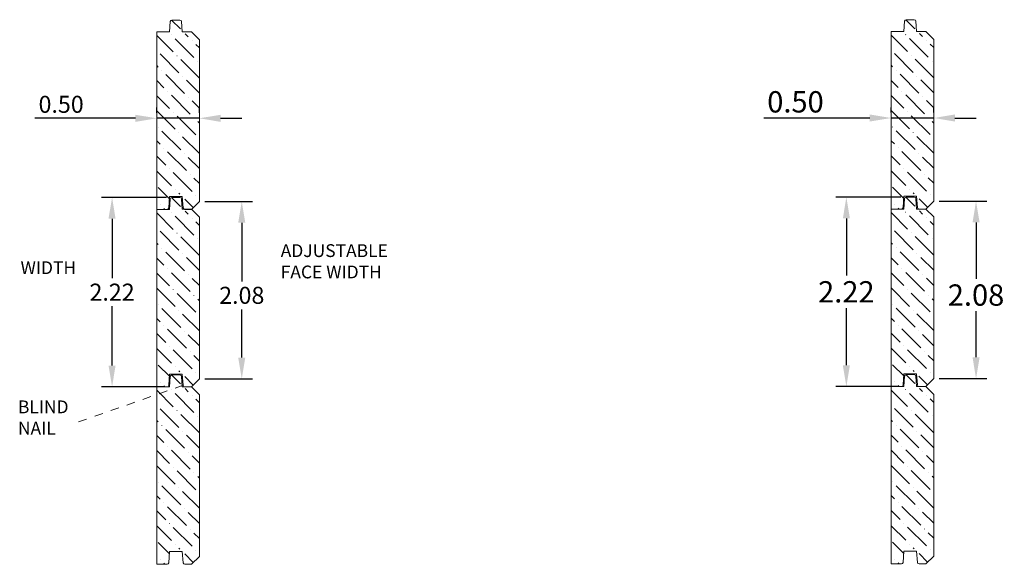
# Model space of a CAD drawing. Units: inches. Extents: x 6.6 to 18.2, y 0.2 to 6.6.
import ezdxf

# ---------------------------------------------------------------- set-up
doc = ezdxf.new("R2010")
doc.units = ezdxf.units.IN
doc.header["$MEASUREMENT"] = 0
doc.linetypes.add('$AUXILIARY', pattern=[0.1, 0.05, -0.05])
doc.layers.get('0').update_dxf_attribs({"lineweight": 0, "true_color": 0x000000})
doc.layers.add('profile', color=7, linetype='Continuous', lineweight=0)
doc.styles.get("Standard").update_dxf_attribs({"font": 'times.ttf'})
doc.dimstyles.get("Standard").update_dxf_attribs({"dimtxt": 0.15, "dimasz": 0.25, "dimexe": 0.125, "dimexo": 0.0625, "dimgap": 0.0625, "dimtad": 1, "dimtih": 1, "dimrnd": 0.01, "dimzin": 1, "dimdsep": 46, "dimtxsty": 'Standard', "dimcen": 0, "dimazin": 0, "dimtfac": 1, "dimtdec": 3, "dimtmove": 0, "dimatfit": 3, "dimfxl": 1, "dimtfillclr": 7, "dimfrac": 2, "dimtolj": 1, "dimtzin": 0, "dimarcsym": 0})

# ---------------------------------------------------------------- blocks, each defined once
blk = doc.blocks.new('*D3')
at = {"color": 0, "linetype": 'ByBlock', "lineweight": -2, "transparency": 16777216}
for p, q in [((17.415, 4.478), (17.974, 4.478)), ((17.849, 4.228), (17.849, 3.567)), ((17.849, 2.647), (17.849, 3.187)), ((17.415, 2.397), (17.974, 2.397))]:
    blk.add_line(p, q, dxfattribs=at)
at = {"color": 0, "transparency": 16777216}
for points in [[(17.808, 4.228), (17.891, 4.228), (17.849, 4.478)], [(17.808, 2.647), (17.891, 2.647), (17.849, 2.397)]]:
    blk.add_solid(points, dxfattribs=at)
at = {"layer": 'Defpoints', "color": 0, "transparency": 16777216}
for p in [(17.352, 4.478), (17.352, 2.397), (17.849, 2.397)]:
    blk.add_point(p, dxfattribs=at)
at = {"color": 0, "transparency": 16777216, "insert": (17.849, 3.377), "char_height": 0.25, "attachment_point": 5}
blk.add_mtext('\\A1;2.08', dxfattribs=at)
blk = doc.blocks.new('*D4')
at = {"color": 0, "linetype": 'ByBlock', "lineweight": -2, "transparency": 16777216}
for p, q in [((16.852, 5.516), (16.852, 5.578)), ((17.352, 5.516), (17.352, 5.578)), ((16.602, 5.453), (15.358, 5.453)), ((17.352, 5.453), (16.852, 5.453)), ((17.602, 5.453), (17.852, 5.453))]:
    blk.add_line(p, q, dxfattribs=at)
at = {"color": 0, "transparency": 16777216}
for points in [[(16.602, 5.495), (16.602, 5.412), (16.852, 5.453)], [(17.602, 5.495), (17.602, 5.412), (17.352, 5.453)]]:
    blk.add_solid(points, dxfattribs=at)
at = {"layer": 'Defpoints', "color": 0, "transparency": 16777216}
for p in [(16.852, 5.453), (16.852, 5.453), (17.352, 5.453)]:
    blk.add_point(p, dxfattribs=at)
at = {"color": 0, "transparency": 16777216, "insert": (15.73, 5.643), "char_height": 0.25, "attachment_point": 5}
blk.add_mtext('\\A1;0.50', dxfattribs=at)
blk = doc.blocks.new('*D5')
at = {"color": 0, "linetype": 'ByBlock', "lineweight": -2, "transparency": 16777216}
for p, q in [((16.968, 4.525), (16.202, 4.525)), ((16.327, 4.275), (16.327, 3.605)), ((16.327, 2.554), (16.327, 3.225)), ((16.94, 2.304), (16.202, 2.304))]:
    blk.add_line(p, q, dxfattribs=at)
at = {"color": 0, "transparency": 16777216}
for points in [[(16.286, 4.275), (16.369, 4.275), (16.327, 4.525)], [(16.286, 2.554), (16.369, 2.554), (16.327, 2.304)]]:
    blk.add_solid(points, dxfattribs=at)
at = {"layer": 'Defpoints', "color": 0, "transparency": 16777216}
for p in [(16.327, 4.525), (17.031, 4.525), (17.002, 2.304)]:
    blk.add_point(p, dxfattribs=at)
at = {"color": 0, "transparency": 16777216, "insert": (16.327, 3.415), "char_height": 0.25, "attachment_point": 5}
blk.add_mtext('\\A1;2.22', dxfattribs=at)
blk = doc.blocks.new('*D7')
at = {"color": 0, "linetype": 'ByBlock', "lineweight": -2, "transparency": 16777216}
for p, q in [((8.797, 4.475), (9.357, 4.475)), ((9.232, 4.225), (9.232, 3.538)), ((9.232, 2.644), (9.232, 3.209)), ((8.797, 2.394), (9.357, 2.394))]:
    blk.add_line(p, q, dxfattribs=at)
at = {"color": 0, "transparency": 16777216}
for points in [[(9.19, 4.225), (9.273, 4.225), (9.232, 4.475)], [(9.19, 2.644), (9.273, 2.644), (9.232, 2.394)]]:
    blk.add_solid(points, dxfattribs=at)
at = {"layer": 'Defpoints', "color": 0, "transparency": 16777216}
for p in [(8.734, 4.475), (8.734, 2.394), (9.232, 2.394)]:
    blk.add_point(p, dxfattribs=at)
at = {"color": 0, "lineweight": 20, "transparency": 16777216, "insert": (9.232, 3.374), "char_height": 0.2, "attachment_point": 5}
blk.add_mtext('\\A1;2.08', dxfattribs=at)
blk = doc.blocks.new('*D6')
at = {"color": 0, "linetype": 'ByBlock', "lineweight": -2, "transparency": 16777216}
for p, q in [((8.234, 5.512), (8.234, 5.575)), ((8.734, 5.512), (8.734, 5.575)), ((7.984, 5.45), (6.802, 5.45)), ((8.734, 5.45), (8.234, 5.45)), ((8.984, 5.45), (9.234, 5.45))]:
    blk.add_line(p, q, dxfattribs=at)
at = {"color": 0, "transparency": 16777216}
for points in [[(7.984, 5.491), (7.984, 5.408), (8.234, 5.45)], [(8.984, 5.491), (8.984, 5.408), (8.734, 5.45)]]:
    blk.add_solid(points, dxfattribs=at)
at = {"layer": 'Defpoints', "color": 0, "transparency": 16777216}
for p in [(8.234, 5.45), (8.234, 5.45), (8.734, 5.45)]:
    blk.add_point(p, dxfattribs=at)
at = {"color": 0, "lineweight": 20, "transparency": 16777216, "insert": (7.112, 5.614), "char_height": 0.2, "attachment_point": 5}
blk.add_mtext('\\A1;0.50', dxfattribs=at)
blk = doc.blocks.new('*D8')
at = {"color": 0, "linetype": 'ByBlock', "lineweight": -2, "transparency": 16777216}
for p, q in [((8.35, 4.522), (7.585, 4.522)), ((7.71, 4.272), (7.71, 3.576)), ((7.71, 2.551), (7.71, 3.247)), ((8.322, 2.301), (7.585, 2.301))]:
    blk.add_line(p, q, dxfattribs=at)
at = {"color": 0, "transparency": 16777216}
for points in [[(7.668, 4.272), (7.751, 4.272), (7.71, 4.522)], [(7.668, 2.551), (7.751, 2.551), (7.71, 2.301)]]:
    blk.add_solid(points, dxfattribs=at)
at = {"layer": 'Defpoints', "color": 0, "transparency": 16777216}
for p in [(7.71, 4.522), (8.413, 4.522), (8.384, 2.301)]:
    blk.add_point(p, dxfattribs=at)
at = {"color": 0, "lineweight": 20, "transparency": 16777216, "insert": (7.71, 3.411), "char_height": 0.2, "attachment_point": 5}
blk.add_mtext('\\A1;2.22', dxfattribs=at)

msp = doc.modelspace()

# ---------------------------------------------------------------- hatches: boundary and pattern name
at = {"linetype": 'Continuous', "lineweight": 20}
h = msp.add_hatch(dxfattribs=at)
h.set_pattern_fill('ANSI36', angle=90, style=0)
h.set_pattern_definition([(135, (9.68713, -5.81513), (-0.243068, 0.0662913), [0.3125, -0.0625, 0.0004375, -0.0620625])])
h.paths.add_polyline_path([(8.393, 6.584), (8.384, 6.462), (8.234, 6.462), (8.234, 4.382), (8.355, 4.382), (8.356, 4.382), (8.357, 4.382), (8.358, 4.382), (8.359, 4.382), (8.36, 4.382), (8.361, 4.383), (8.362, 4.383), (8.363, 4.383), (8.364, 4.384), (8.365, 4.384), (8.366, 4.385), (8.367, 4.385), (8.368, 4.386), (8.369, 4.387), (8.369, 4.387), (8.37, 4.388), (8.371, 4.389), (8.371, 4.39), (8.372, 4.39), (8.372, 4.391), (8.373, 4.392), (8.373, 4.393), (8.374, 4.394), (8.374, 4.395), (8.375, 4.396), (8.375, 4.397), (8.375, 4.398), (8.375, 4.399), (8.375, 4.4), (8.375, 4.4), (8.384, 4.532), (8.494, 4.532), (8.494, 4.534), (8.495, 4.536), (8.495, 4.538), (8.495, 4.54), (8.496, 4.542), (8.496, 4.544), (8.497, 4.546), (8.498, 4.548), (8.499, 4.55), (8.5, 4.552), (8.501, 4.553), (8.502, 4.555), (8.503, 4.557), (8.505, 4.558), (8.506, 4.56), (8.508, 4.561), (8.509, 4.563), (8.511, 4.564), (8.513, 4.565), (8.514, 4.566), (8.516, 4.567), (8.518, 4.568), (8.52, 4.569), (8.522, 4.57), (8.524, 4.57), (8.526, 4.571), (8.528, 4.571), (8.53, 4.571), (8.532, 4.572), (8.534, 4.572), (8.536, 4.572), (8.538, 4.571), (8.54, 4.571), (8.542, 4.571), (8.545, 4.57), (8.547, 4.57), (8.548, 4.569), (8.55, 4.568), (8.552, 4.567), (8.554, 4.566), (8.556, 4.565), (8.558, 4.564), (8.559, 4.563), (8.561, 4.562), (8.562, 4.56), (8.564, 4.559), (8.565, 4.557), (8.567, 4.555), (8.568, 4.554), (8.569, 4.552), (8.57, 4.55), (8.571, 4.548), (8.572, 4.546), (8.572, 4.544), (8.573, 4.542), (8.573, 4.54), (8.574, 4.538), (8.574, 4.536), (8.574, 4.534), (8.574, 4.532), (8.574, 4.53), (8.574, 4.528), (8.574, 4.526), (8.574, 4.524), (8.573, 4.522), (8.573, 4.52), (8.572, 4.518), (8.571, 4.516), (8.57, 4.514), (8.569, 4.512), (8.568, 4.51), (8.567, 4.509), (8.566, 4.507), (8.565, 4.505), (8.563, 4.504), (8.562, 4.502), (8.56, 4.501), (8.558, 4.5), (8.557, 4.498), (8.555, 4.497), (8.553, 4.496), (8.551, 4.495), (8.549, 4.494), (8.547, 4.494), (8.545, 4.493), (8.543, 4.493), (8.541, 4.492), (8.539, 4.492), (8.537, 4.492), (8.544, 4.4), (8.544, 4.399), (8.544, 4.398), (8.544, 4.397), (8.544, 4.396), (8.545, 4.395), (8.545, 4.394), (8.545, 4.393), (8.546, 4.392), (8.546, 4.391), (8.547, 4.39), (8.548, 4.39), (8.548, 4.389), (8.549, 4.388), (8.55, 4.387), (8.55, 4.387), (8.551, 4.386), (8.552, 4.385), (8.553, 4.385), (8.554, 4.384), (8.555, 4.384), (8.556, 4.383), (8.556, 4.383), (8.557, 4.383), (8.558, 4.382), (8.559, 4.382), (8.56, 4.382), (8.561, 4.382), (8.563, 4.382), (8.564, 4.382), (8.564, 4.382), (8.641, 4.382), (8.734, 4.475), (8.734, 6.37), (8.641, 6.463), (8.574, 6.463), (8.574, 6.461), (8.574, 6.459), (8.574, 6.457), (8.574, 6.455), (8.573, 6.453), (8.572, 6.451), (8.572, 6.449), (8.571, 6.447), (8.57, 6.445), (8.569, 6.443), (8.568, 6.442), (8.567, 6.44), (8.566, 6.438), (8.564, 6.437), (8.563, 6.435), (8.561, 6.434), (8.56, 6.432), (8.558, 6.431), (8.556, 6.43), (8.555, 6.429), (8.553, 6.428), (8.551, 6.427), (8.549, 6.426), (8.547, 6.425), (8.545, 6.425), (8.543, 6.424), (8.541, 6.424), (8.539, 6.424), (8.537, 6.423), (8.535, 6.423), (8.533, 6.423), (8.53, 6.424), (8.528, 6.424), (8.526, 6.424), (8.524, 6.425), (8.522, 6.425), (8.52, 6.426), (8.518, 6.427), (8.517, 6.428), (8.515, 6.429), (8.513, 6.43), (8.511, 6.431), (8.51, 6.432), (8.508, 6.433), (8.506, 6.435), (8.505, 6.436), (8.504, 6.438), (8.502, 6.44), (8.501, 6.441), (8.5, 6.443), (8.499, 6.445), (8.498, 6.447), (8.497, 6.449), (8.497, 6.451), (8.496, 6.453), (8.495, 6.455), (8.495, 6.457), (8.495, 6.459), (8.494, 6.461), (8.494, 6.463), (8.494, 6.465), (8.495, 6.467), (8.495, 6.469), (8.495, 6.471), (8.496, 6.473), (8.496, 6.475), (8.497, 6.477), (8.498, 6.479), (8.499, 6.481), (8.5, 6.483), (8.501, 6.485), (8.502, 6.486), (8.503, 6.488), (8.504, 6.49), (8.506, 6.491), (8.507, 6.493), (8.509, 6.494), (8.51, 6.495), (8.512, 6.497), (8.514, 6.498), (8.516, 6.499), (8.518, 6.5), (8.519, 6.5), (8.521, 6.501), (8.523, 6.502), (8.525, 6.502), (8.527, 6.503), (8.53, 6.503), (8.532, 6.503), (8.526, 6.584), (8.526, 6.585), (8.526, 6.586), (8.526, 6.587), (8.525, 6.588), (8.525, 6.589), (8.525, 6.59), (8.524, 6.591), (8.524, 6.592), (8.523, 6.593), (8.523, 6.593), (8.522, 6.594), (8.521, 6.595), (8.521, 6.596), (8.52, 6.597), (8.519, 6.597), (8.519, 6.598), (8.518, 6.599), (8.517, 6.599), (8.516, 6.6), (8.515, 6.6), (8.514, 6.601), (8.513, 6.601), (8.512, 6.601), (8.511, 6.602), (8.51, 6.602), (8.509, 6.602), (8.508, 6.602), (8.507, 6.602), (8.506, 6.602), (8.506, 6.602), (8.413, 6.602), (8.412, 6.602), (8.411, 6.602), (8.41, 6.602), (8.409, 6.602), (8.408, 6.602), (8.407, 6.601), (8.406, 6.601), (8.405, 6.601), (8.404, 6.6), (8.403, 6.6), (8.402, 6.599), (8.401, 6.599), (8.4, 6.598), (8.4, 6.597), (8.399, 6.597), (8.398, 6.596), (8.397, 6.595), (8.397, 6.594), (8.396, 6.593), (8.396, 6.593), (8.395, 6.592), (8.395, 6.591), (8.394, 6.59), (8.394, 6.589), (8.394, 6.588), (8.393, 6.587), (8.393, 6.586), (8.393, 6.585), (8.393, 6.584)])
at = {"linetype": 'Continuous', "lineweight": 0}
h = msp.add_hatch(dxfattribs=at)
h.set_pattern_fill('ANSI36', angle=90, style=0)
h.set_pattern_definition([(135, (18.30482, -5.81154), (-0.243068, 0.0662913), [0.3125, -0.0625, 0.0004375, -0.0620625])])
h.paths.add_polyline_path([(17.011, 6.587), (17.002, 6.466), (16.852, 6.466), (16.852, 4.385), (16.973, 4.385), (16.974, 4.385), (16.975, 4.385), (16.976, 4.385), (16.977, 4.386), (16.978, 4.386), (16.979, 4.386), (16.98, 4.386), (16.981, 4.387), (16.982, 4.387), (16.983, 4.388), (16.984, 4.388), (16.985, 4.389), (16.985, 4.39), (16.986, 4.39), (16.987, 4.391), (16.988, 4.392), (16.988, 4.392), (16.989, 4.393), (16.99, 4.394), (16.99, 4.395), (16.991, 4.396), (16.991, 4.397), (16.992, 4.398), (16.992, 4.399), (16.992, 4.4), (16.992, 4.401), (16.993, 4.402), (16.993, 4.403), (16.993, 4.404), (16.993, 4.404), (17.002, 4.535), (17.112, 4.535), (17.112, 4.537), (17.112, 4.539), (17.113, 4.541), (17.113, 4.543), (17.113, 4.545), (17.114, 4.547), (17.115, 4.549), (17.116, 4.551), (17.116, 4.553), (17.117, 4.555), (17.119, 4.557), (17.12, 4.559), (17.121, 4.56), (17.122, 4.562), (17.124, 4.563), (17.125, 4.565), (17.127, 4.566), (17.128, 4.567), (17.13, 4.569), (17.132, 4.57), (17.134, 4.571), (17.136, 4.572), (17.138, 4.572), (17.14, 4.573), (17.142, 4.574), (17.144, 4.574), (17.146, 4.575), (17.148, 4.575), (17.15, 4.575), (17.152, 4.575), (17.154, 4.575), (17.156, 4.575), (17.158, 4.575), (17.16, 4.574), (17.162, 4.574), (17.164, 4.573), (17.166, 4.573), (17.168, 4.572), (17.17, 4.571), (17.172, 4.57), (17.174, 4.569), (17.175, 4.568), (17.177, 4.566), (17.179, 4.565), (17.18, 4.564), (17.182, 4.562), (17.183, 4.561), (17.184, 4.559), (17.185, 4.557), (17.187, 4.556), (17.188, 4.554), (17.188, 4.552), (17.189, 4.55), (17.19, 4.548), (17.191, 4.546), (17.191, 4.544), (17.192, 4.542), (17.192, 4.54), (17.192, 4.538), (17.192, 4.536), (17.192, 4.534), (17.192, 4.531), (17.192, 4.529), (17.191, 4.527), (17.191, 4.525), (17.19, 4.523), (17.19, 4.521), (17.189, 4.519), (17.188, 4.517), (17.187, 4.516), (17.186, 4.514), (17.185, 4.512), (17.184, 4.51), (17.182, 4.509), (17.181, 4.507), (17.179, 4.506), (17.178, 4.504), (17.176, 4.503), (17.174, 4.502), (17.173, 4.501), (17.171, 4.5), (17.169, 4.499), (17.167, 4.498), (17.165, 4.497), (17.163, 4.497), (17.161, 4.496), (17.159, 4.496), (17.157, 4.495), (17.155, 4.495), (17.161, 4.404), (17.161, 4.403), (17.162, 4.402), (17.162, 4.401), (17.162, 4.4), (17.162, 4.399), (17.163, 4.398), (17.163, 4.397), (17.164, 4.396), (17.164, 4.395), (17.165, 4.394), (17.165, 4.393), (17.166, 4.392), (17.167, 4.392), (17.167, 4.391), (17.168, 4.39), (17.169, 4.39), (17.17, 4.389), (17.17, 4.388), (17.171, 4.388), (17.172, 4.387), (17.173, 4.387), (17.174, 4.386), (17.175, 4.386), (17.176, 4.386), (17.177, 4.386), (17.178, 4.385), (17.179, 4.385), (17.18, 4.385), (17.181, 4.385), (17.181, 4.385), (17.259, 4.385), (17.352, 4.478), (17.352, 6.374), (17.259, 6.467), (17.192, 6.467), (17.192, 6.465), (17.192, 6.463), (17.192, 6.461), (17.191, 6.459), (17.191, 6.457), (17.19, 6.455), (17.189, 6.453), (17.189, 6.451), (17.188, 6.449), (17.187, 6.447), (17.186, 6.445), (17.185, 6.444), (17.183, 6.442), (17.182, 6.44), (17.18, 6.439), (17.179, 6.437), (17.177, 6.436), (17.176, 6.435), (17.174, 6.433), (17.172, 6.432), (17.17, 6.431), (17.169, 6.43), (17.167, 6.43), (17.165, 6.429), (17.163, 6.428), (17.161, 6.428), (17.159, 6.427), (17.157, 6.427), (17.154, 6.427), (17.152, 6.427), (17.15, 6.427), (17.148, 6.427), (17.146, 6.427), (17.144, 6.428), (17.142, 6.428), (17.14, 6.429), (17.138, 6.43), (17.136, 6.43), (17.134, 6.431), (17.132, 6.432), (17.131, 6.433), (17.129, 6.434), (17.127, 6.436), (17.126, 6.437), (17.124, 6.438), (17.123, 6.44), (17.121, 6.441), (17.12, 6.443), (17.119, 6.445), (17.118, 6.447), (17.117, 6.448), (17.116, 6.45), (17.115, 6.452), (17.114, 6.454), (17.114, 6.456), (17.113, 6.458), (17.113, 6.46), (17.112, 6.462), (17.112, 6.464), (17.112, 6.466), (17.112, 6.469), (17.112, 6.471), (17.113, 6.473), (17.113, 6.475), (17.113, 6.477), (17.114, 6.479), (17.115, 6.481), (17.115, 6.483), (17.116, 6.485), (17.117, 6.486), (17.118, 6.488), (17.119, 6.49), (17.121, 6.492), (17.122, 6.493), (17.123, 6.495), (17.125, 6.496), (17.126, 6.498), (17.128, 6.499), (17.13, 6.5), (17.132, 6.501), (17.133, 6.502), (17.135, 6.503), (17.137, 6.504), (17.139, 6.505), (17.141, 6.505), (17.143, 6.506), (17.145, 6.506), (17.147, 6.507), (17.149, 6.507), (17.144, 6.587), (17.144, 6.588), (17.143, 6.589), (17.143, 6.59), (17.143, 6.591), (17.143, 6.592), (17.142, 6.593), (17.142, 6.594), (17.141, 6.595), (17.141, 6.596), (17.14, 6.597), (17.14, 6.598), (17.139, 6.599), (17.138, 6.599), (17.138, 6.6), (17.137, 6.601), (17.136, 6.602), (17.135, 6.602), (17.135, 6.603), (17.134, 6.603), (17.133, 6.604), (17.132, 6.604), (17.131, 6.605), (17.13, 6.605), (17.129, 6.605), (17.128, 6.606), (17.127, 6.606), (17.126, 6.606), (17.125, 6.606), (17.124, 6.606), (17.124, 6.606), (17.031, 6.606), (17.03, 6.606), (17.028, 6.606), (17.027, 6.606), (17.026, 6.606), (17.025, 6.605), (17.024, 6.605), (17.023, 6.605), (17.023, 6.604), (17.022, 6.604), (17.021, 6.603), (17.02, 6.603), (17.019, 6.602), (17.018, 6.602), (17.017, 6.601), (17.017, 6.6), (17.016, 6.599), (17.015, 6.599), (17.014, 6.598), (17.014, 6.597), (17.013, 6.596), (17.013, 6.595), (17.012, 6.594), (17.012, 6.593), (17.012, 6.592), (17.011, 6.591), (17.011, 6.59), (17.011, 6.589), (17.011, 6.588), (17.011, 6.587)])
at = {"linetype": 'Continuous', "lineweight": 20}
h = msp.add_hatch(dxfattribs=at)
h.set_pattern_fill('ANSI36', angle=90, style=0)
h.set_pattern_definition([(135, (9.68713, -7.8959), (-0.243068, 0.0662913), [0.3125, -0.0625, 0.0004375, -0.0620625])])
h.paths.add_polyline_path([(8.393, 4.503), (8.384, 4.382), (8.234, 4.382), (8.234, 2.301), (8.355, 2.301), (8.356, 2.301), (8.357, 2.301), (8.358, 2.301), (8.359, 2.301), (8.36, 2.301), (8.361, 2.302), (8.362, 2.302), (8.363, 2.302), (8.364, 2.303), (8.365, 2.303), (8.366, 2.304), (8.367, 2.305), (8.368, 2.305), (8.369, 2.306), (8.369, 2.307), (8.37, 2.307), (8.371, 2.308), (8.371, 2.309), (8.372, 2.31), (8.372, 2.311), (8.373, 2.311), (8.373, 2.312), (8.374, 2.313), (8.374, 2.314), (8.375, 2.315), (8.375, 2.316), (8.375, 2.317), (8.375, 2.318), (8.375, 2.319), (8.375, 2.319), (8.384, 2.451), (8.494, 2.451), (8.494, 2.453), (8.495, 2.455), (8.495, 2.457), (8.495, 2.459), (8.496, 2.461), (8.496, 2.463), (8.497, 2.465), (8.498, 2.467), (8.499, 2.469), (8.5, 2.471), (8.501, 2.473), (8.502, 2.474), (8.503, 2.476), (8.505, 2.477), (8.506, 2.479), (8.508, 2.48), (8.509, 2.482), (8.511, 2.483), (8.513, 2.484), (8.514, 2.485), (8.516, 2.486), (8.518, 2.487), (8.52, 2.488), (8.522, 2.489), (8.524, 2.489), (8.526, 2.49), (8.528, 2.49), (8.53, 2.491), (8.532, 2.491), (8.534, 2.491), (8.536, 2.491), (8.538, 2.491), (8.54, 2.49), (8.542, 2.49), (8.545, 2.49), (8.547, 2.489), (8.548, 2.488), (8.55, 2.487), (8.552, 2.487), (8.554, 2.486), (8.556, 2.485), (8.558, 2.483), (8.559, 2.482), (8.561, 2.481), (8.562, 2.479), (8.564, 2.478), (8.565, 2.476), (8.567, 2.475), (8.568, 2.473), (8.569, 2.471), (8.57, 2.469), (8.571, 2.467), (8.572, 2.466), (8.572, 2.464), (8.573, 2.462), (8.573, 2.46), (8.574, 2.457), (8.574, 2.455), (8.574, 2.453), (8.574, 2.451), (8.574, 2.449), (8.574, 2.447), (8.574, 2.445), (8.574, 2.443), (8.573, 2.441), (8.573, 2.439), (8.572, 2.437), (8.571, 2.435), (8.57, 2.433), (8.569, 2.431), (8.568, 2.429), (8.567, 2.428), (8.566, 2.426), (8.565, 2.424), (8.563, 2.423), (8.562, 2.421), (8.56, 2.42), (8.558, 2.419), (8.557, 2.418), (8.555, 2.416), (8.553, 2.415), (8.551, 2.415), (8.549, 2.414), (8.547, 2.413), (8.545, 2.412), (8.543, 2.412), (8.541, 2.411), (8.539, 2.411), (8.537, 2.411), (8.544, 2.319), (8.544, 2.318), (8.544, 2.317), (8.544, 2.316), (8.544, 2.315), (8.545, 2.314), (8.545, 2.313), (8.545, 2.312), (8.546, 2.311), (8.546, 2.311), (8.547, 2.31), (8.548, 2.309), (8.548, 2.308), (8.549, 2.307), (8.55, 2.307), (8.55, 2.306), (8.551, 2.305), (8.552, 2.305), (8.553, 2.304), (8.554, 2.303), (8.555, 2.303), (8.556, 2.302), (8.556, 2.302), (8.557, 2.302), (8.558, 2.301), (8.559, 2.301), (8.56, 2.301), (8.561, 2.301), (8.563, 2.301), (8.564, 2.301), (8.564, 2.301), (8.641, 2.301), (8.734, 2.394), (8.734, 4.29), (8.641, 4.383), (8.574, 4.383), (8.574, 4.381), (8.574, 4.378), (8.574, 4.376), (8.574, 4.374), (8.573, 4.372), (8.572, 4.37), (8.572, 4.368), (8.571, 4.366), (8.57, 4.364), (8.569, 4.363), (8.568, 4.361), (8.567, 4.359), (8.566, 4.357), (8.564, 4.356), (8.563, 4.354), (8.561, 4.353), (8.56, 4.352), (8.558, 4.35), (8.556, 4.349), (8.555, 4.348), (8.553, 4.347), (8.551, 4.346), (8.549, 4.345), (8.547, 4.345), (8.545, 4.344), (8.543, 4.344), (8.541, 4.343), (8.539, 4.343), (8.537, 4.343), (8.535, 4.343), (8.533, 4.343), (8.53, 4.343), (8.528, 4.343), (8.526, 4.343), (8.524, 4.344), (8.522, 4.344), (8.52, 4.345), (8.518, 4.346), (8.517, 4.347), (8.515, 4.348), (8.513, 4.349), (8.511, 4.35), (8.51, 4.351), (8.508, 4.353), (8.506, 4.354), (8.505, 4.356), (8.504, 4.357), (8.502, 4.359), (8.501, 4.36), (8.5, 4.362), (8.499, 4.364), (8.498, 4.366), (8.497, 4.368), (8.497, 4.37), (8.496, 4.372), (8.495, 4.374), (8.495, 4.376), (8.495, 4.378), (8.494, 4.38), (8.494, 4.382), (8.494, 4.384), (8.495, 4.386), (8.495, 4.388), (8.495, 4.39), (8.496, 4.392), (8.496, 4.394), (8.497, 4.396), (8.498, 4.398), (8.499, 4.4), (8.5, 4.402), (8.501, 4.404), (8.502, 4.406), (8.503, 4.407), (8.504, 4.409), (8.506, 4.41), (8.507, 4.412), (8.509, 4.413), (8.51, 4.415), (8.512, 4.416), (8.514, 4.417), (8.516, 4.418), (8.518, 4.419), (8.519, 4.42), (8.521, 4.42), (8.523, 4.421), (8.525, 4.422), (8.527, 4.422), (8.53, 4.422), (8.532, 4.422), (8.526, 4.503), (8.526, 4.504), (8.526, 4.505), (8.526, 4.506), (8.525, 4.507), (8.525, 4.508), (8.525, 4.509), (8.524, 4.51), (8.524, 4.511), (8.523, 4.512), (8.523, 4.513), (8.522, 4.514), (8.521, 4.514), (8.521, 4.515), (8.52, 4.516), (8.519, 4.517), (8.519, 4.517), (8.518, 4.518), (8.517, 4.518), (8.516, 4.519), (8.515, 4.519), (8.514, 4.52), (8.513, 4.52), (8.512, 4.521), (8.511, 4.521), (8.51, 4.521), (8.509, 4.521), (8.508, 4.521), (8.507, 4.522), (8.506, 4.522), (8.506, 4.522), (8.413, 4.522), (8.412, 4.522), (8.411, 4.521), (8.41, 4.521), (8.409, 4.521), (8.408, 4.521), (8.407, 4.521), (8.406, 4.52), (8.405, 4.52), (8.404, 4.519), (8.403, 4.519), (8.402, 4.518), (8.401, 4.518), (8.4, 4.517), (8.4, 4.517), (8.399, 4.516), (8.398, 4.515), (8.397, 4.514), (8.397, 4.514), (8.396, 4.513), (8.396, 4.512), (8.395, 4.511), (8.395, 4.51), (8.394, 4.509), (8.394, 4.508), (8.394, 4.507), (8.393, 4.506), (8.393, 4.505), (8.393, 4.504), (8.393, 4.503)])
at = {"linetype": 'Continuous', "lineweight": 0}
h = msp.add_hatch(dxfattribs=at)
h.set_pattern_fill('ANSI36', angle=90, style=0)
h.set_pattern_definition([(135, (18.30482, -7.89231), (-0.243068, 0.0662913), [0.3125, -0.0625, 0.0004375, -0.0620625])])
h.paths.add_polyline_path([(17.011, 4.507), (17.002, 4.385), (16.852, 4.385), (16.852, 2.304), (16.973, 2.304), (16.974, 2.304), (16.975, 2.304), (16.976, 2.305), (16.977, 2.305), (16.978, 2.305), (16.979, 2.305), (16.98, 2.306), (16.981, 2.306), (16.982, 2.307), (16.983, 2.307), (16.984, 2.308), (16.985, 2.308), (16.985, 2.309), (16.986, 2.309), (16.987, 2.31), (16.988, 2.311), (16.988, 2.312), (16.989, 2.312), (16.99, 2.313), (16.99, 2.314), (16.991, 2.315), (16.991, 2.316), (16.992, 2.317), (16.992, 2.318), (16.992, 2.319), (16.992, 2.32), (16.993, 2.321), (16.993, 2.322), (16.993, 2.323), (16.993, 2.323), (17.002, 2.454), (17.112, 2.454), (17.112, 2.456), (17.112, 2.459), (17.113, 2.461), (17.113, 2.463), (17.113, 2.465), (17.114, 2.467), (17.115, 2.469), (17.116, 2.471), (17.116, 2.472), (17.117, 2.474), (17.119, 2.476), (17.12, 2.478), (17.121, 2.479), (17.122, 2.481), (17.124, 2.483), (17.125, 2.484), (17.127, 2.485), (17.128, 2.487), (17.13, 2.488), (17.132, 2.489), (17.134, 2.49), (17.136, 2.491), (17.138, 2.492), (17.14, 2.492), (17.142, 2.493), (17.144, 2.493), (17.146, 2.494), (17.148, 2.494), (17.15, 2.494), (17.152, 2.494), (17.154, 2.494), (17.156, 2.494), (17.158, 2.494), (17.16, 2.494), (17.162, 2.493), (17.164, 2.493), (17.166, 2.492), (17.168, 2.491), (17.17, 2.49), (17.172, 2.489), (17.174, 2.488), (17.175, 2.487), (17.177, 2.486), (17.179, 2.484), (17.18, 2.483), (17.182, 2.481), (17.183, 2.48), (17.184, 2.478), (17.185, 2.476), (17.187, 2.475), (17.188, 2.473), (17.188, 2.471), (17.189, 2.469), (17.19, 2.467), (17.191, 2.465), (17.191, 2.463), (17.192, 2.461), (17.192, 2.459), (17.192, 2.457), (17.192, 2.455), (17.192, 2.453), (17.192, 2.451), (17.192, 2.449), (17.191, 2.447), (17.191, 2.445), (17.19, 2.443), (17.19, 2.441), (17.189, 2.439), (17.188, 2.437), (17.187, 2.435), (17.186, 2.433), (17.185, 2.431), (17.184, 2.43), (17.182, 2.428), (17.181, 2.427), (17.179, 2.425), (17.178, 2.424), (17.176, 2.422), (17.174, 2.421), (17.173, 2.42), (17.171, 2.419), (17.169, 2.418), (17.167, 2.417), (17.165, 2.417), (17.163, 2.416), (17.161, 2.415), (17.159, 2.415), (17.157, 2.415), (17.155, 2.414), (17.161, 2.323), (17.161, 2.322), (17.162, 2.321), (17.162, 2.32), (17.162, 2.319), (17.162, 2.318), (17.163, 2.317), (17.163, 2.316), (17.164, 2.315), (17.164, 2.314), (17.165, 2.313), (17.165, 2.312), (17.166, 2.312), (17.167, 2.311), (17.167, 2.31), (17.168, 2.309), (17.169, 2.309), (17.17, 2.308), (17.17, 2.308), (17.171, 2.307), (17.172, 2.307), (17.173, 2.306), (17.174, 2.306), (17.175, 2.305), (17.176, 2.305), (17.177, 2.305), (17.178, 2.305), (17.179, 2.304), (17.18, 2.304), (17.181, 2.304), (17.181, 2.304), (17.259, 2.304), (17.352, 2.397), (17.352, 4.293), (17.259, 4.386), (17.192, 4.386), (17.192, 4.384), (17.192, 4.382), (17.192, 4.38), (17.191, 4.378), (17.191, 4.376), (17.19, 4.374), (17.189, 4.372), (17.189, 4.37), (17.188, 4.368), (17.187, 4.366), (17.186, 4.364), (17.185, 4.363), (17.183, 4.361), (17.182, 4.359), (17.18, 4.358), (17.179, 4.357), (17.177, 4.355), (17.176, 4.354), (17.174, 4.353), (17.172, 4.352), (17.17, 4.351), (17.169, 4.35), (17.167, 4.349), (17.165, 4.348), (17.163, 4.348), (17.161, 4.347), (17.159, 4.347), (17.157, 4.346), (17.154, 4.346), (17.152, 4.346), (17.15, 4.346), (17.148, 4.346), (17.146, 4.347), (17.144, 4.347), (17.142, 4.347), (17.14, 4.348), (17.138, 4.349), (17.136, 4.35), (17.134, 4.35), (17.132, 4.351), (17.131, 4.352), (17.129, 4.354), (17.127, 4.355), (17.126, 4.356), (17.124, 4.358), (17.123, 4.359), (17.121, 4.361), (17.12, 4.362), (17.119, 4.364), (17.118, 4.366), (17.117, 4.368), (17.116, 4.37), (17.115, 4.371), (17.114, 4.373), (17.114, 4.375), (17.113, 4.377), (17.113, 4.379), (17.112, 4.382), (17.112, 4.384), (17.112, 4.386), (17.112, 4.388), (17.112, 4.39), (17.113, 4.392), (17.113, 4.394), (17.113, 4.396), (17.114, 4.398), (17.115, 4.4), (17.115, 4.402), (17.116, 4.404), (17.117, 4.406), (17.118, 4.407), (17.119, 4.409), (17.121, 4.411), (17.122, 4.413), (17.123, 4.414), (17.125, 4.416), (17.126, 4.417), (17.128, 4.418), (17.13, 4.419), (17.132, 4.421), (17.133, 4.422), (17.135, 4.422), (17.137, 4.423), (17.139, 4.424), (17.141, 4.425), (17.143, 4.425), (17.145, 4.426), (17.147, 4.426), (17.149, 4.426), (17.144, 4.507), (17.144, 4.508), (17.143, 4.509), (17.143, 4.51), (17.143, 4.511), (17.143, 4.512), (17.142, 4.513), (17.142, 4.514), (17.141, 4.514), (17.141, 4.515), (17.14, 4.516), (17.14, 4.517), (17.139, 4.518), (17.138, 4.519), (17.138, 4.519), (17.137, 4.52), (17.136, 4.521), (17.135, 4.521), (17.135, 4.522), (17.134, 4.523), (17.133, 4.523), (17.132, 4.523), (17.131, 4.524), (17.13, 4.524), (17.129, 4.524), (17.128, 4.525), (17.127, 4.525), (17.126, 4.525), (17.125, 4.525), (17.124, 4.525), (17.124, 4.525), (17.031, 4.525), (17.03, 4.525), (17.028, 4.525), (17.027, 4.525), (17.026, 4.525), (17.025, 4.524), (17.024, 4.524), (17.023, 4.524), (17.023, 4.523), (17.022, 4.523), (17.021, 4.523), (17.02, 4.522), (17.019, 4.521), (17.018, 4.521), (17.017, 4.52), (17.017, 4.519), (17.016, 4.519), (17.015, 4.518), (17.014, 4.517), (17.014, 4.516), (17.013, 4.515), (17.013, 4.514), (17.012, 4.514), (17.012, 4.513), (17.012, 4.512), (17.011, 4.511), (17.011, 4.51), (17.011, 4.509), (17.011, 4.508), (17.011, 4.507)])
at = {"linetype": 'Continuous', "lineweight": 20}
h = msp.add_hatch(dxfattribs=at)
h.set_pattern_fill('ANSI36', angle=90, style=0)
h.set_pattern_definition([(135, (9.68713, -9.97668), (-0.243068, 0.0662913), [0.3125, -0.0625, 0.0004375, -0.0620625])])
h.paths.add_polyline_path([(8.393, 2.422), (8.384, 2.301), (8.234, 2.301), (8.234, 0.22), (8.355, 0.22), (8.356, 0.22), (8.357, 0.22), (8.358, 0.22), (8.359, 0.22), (8.36, 0.221), (8.361, 0.221), (8.362, 0.221), (8.363, 0.222), (8.364, 0.222), (8.365, 0.223), (8.366, 0.223), (8.367, 0.224), (8.368, 0.224), (8.369, 0.225), (8.369, 0.226), (8.37, 0.226), (8.371, 0.227), (8.371, 0.228), (8.372, 0.229), (8.372, 0.23), (8.373, 0.231), (8.373, 0.232), (8.374, 0.233), (8.374, 0.234), (8.375, 0.235), (8.375, 0.236), (8.375, 0.237), (8.375, 0.238), (8.375, 0.239), (8.375, 0.239), (8.384, 0.37), (8.494, 0.37), (8.494, 0.372), (8.495, 0.374), (8.495, 0.376), (8.495, 0.378), (8.496, 0.38), (8.496, 0.382), (8.497, 0.384), (8.498, 0.386), (8.499, 0.388), (8.5, 0.39), (8.501, 0.392), (8.502, 0.393), (8.503, 0.395), (8.505, 0.397), (8.506, 0.398), (8.508, 0.4), (8.509, 0.401), (8.511, 0.402), (8.513, 0.403), (8.514, 0.405), (8.516, 0.406), (8.518, 0.406), (8.52, 0.407), (8.522, 0.408), (8.524, 0.409), (8.526, 0.409), (8.528, 0.409), (8.53, 0.41), (8.532, 0.41), (8.534, 0.41), (8.536, 0.41), (8.538, 0.41), (8.54, 0.41), (8.542, 0.409), (8.545, 0.409), (8.547, 0.408), (8.548, 0.407), (8.55, 0.407), (8.552, 0.406), (8.554, 0.405), (8.556, 0.404), (8.558, 0.403), (8.559, 0.401), (8.561, 0.4), (8.562, 0.399), (8.564, 0.397), (8.565, 0.395), (8.567, 0.394), (8.568, 0.392), (8.569, 0.39), (8.57, 0.389), (8.571, 0.387), (8.572, 0.385), (8.572, 0.383), (8.573, 0.381), (8.573, 0.379), (8.574, 0.377), (8.574, 0.375), (8.574, 0.373), (8.574, 0.37), (8.574, 0.368), (8.574, 0.366), (8.574, 0.364), (8.574, 0.362), (8.573, 0.36), (8.573, 0.358), (8.572, 0.356), (8.571, 0.354), (8.57, 0.352), (8.569, 0.351), (8.568, 0.349), (8.567, 0.347), (8.566, 0.345), (8.565, 0.344), (8.563, 0.342), (8.562, 0.341), (8.56, 0.339), (8.558, 0.338), (8.557, 0.337), (8.555, 0.336), (8.553, 0.335), (8.551, 0.334), (8.549, 0.333), (8.547, 0.332), (8.545, 0.332), (8.543, 0.331), (8.541, 0.331), (8.539, 0.33), (8.537, 0.33), (8.544, 0.239), (8.544, 0.238), (8.544, 0.237), (8.544, 0.236), (8.544, 0.235), (8.545, 0.234), (8.545, 0.233), (8.545, 0.232), (8.546, 0.231), (8.546, 0.23), (8.547, 0.229), (8.548, 0.228), (8.548, 0.227), (8.549, 0.226), (8.55, 0.226), (8.55, 0.225), (8.551, 0.224), (8.552, 0.224), (8.553, 0.223), (8.554, 0.223), (8.555, 0.222), (8.556, 0.222), (8.556, 0.221), (8.557, 0.221), (8.558, 0.221), (8.559, 0.22), (8.56, 0.22), (8.561, 0.22), (8.563, 0.22), (8.564, 0.22), (8.564, 0.22), (8.641, 0.22), (8.734, 0.313), (8.734, 2.209), (8.641, 2.302), (8.574, 2.302), (8.574, 2.3), (8.574, 2.298), (8.574, 2.296), (8.574, 2.294), (8.573, 2.291), (8.572, 2.289), (8.572, 2.288), (8.571, 2.286), (8.57, 2.284), (8.569, 2.282), (8.568, 2.28), (8.567, 2.278), (8.566, 2.277), (8.564, 2.275), (8.563, 2.274), (8.561, 2.272), (8.56, 2.271), (8.558, 2.27), (8.556, 2.268), (8.555, 2.267), (8.553, 2.266), (8.551, 2.265), (8.549, 2.265), (8.547, 2.264), (8.545, 2.263), (8.543, 2.263), (8.541, 2.262), (8.539, 2.262), (8.537, 2.262), (8.535, 2.262), (8.533, 2.262), (8.53, 2.262), (8.528, 2.262), (8.526, 2.263), (8.524, 2.263), (8.522, 2.264), (8.52, 2.264), (8.518, 2.265), (8.517, 2.266), (8.515, 2.267), (8.513, 2.268), (8.511, 2.269), (8.51, 2.271), (8.508, 2.272), (8.506, 2.273), (8.505, 2.275), (8.504, 2.276), (8.502, 2.278), (8.501, 2.28), (8.5, 2.281), (8.499, 2.283), (8.498, 2.285), (8.497, 2.287), (8.497, 2.289), (8.496, 2.291), (8.495, 2.293), (8.495, 2.295), (8.495, 2.297), (8.494, 2.299), (8.494, 2.301), (8.494, 2.303), (8.495, 2.306), (8.495, 2.308), (8.495, 2.31), (8.496, 2.312), (8.496, 2.314), (8.497, 2.316), (8.498, 2.318), (8.499, 2.319), (8.5, 2.321), (8.501, 2.323), (8.502, 2.325), (8.503, 2.327), (8.504, 2.328), (8.506, 2.33), (8.507, 2.331), (8.509, 2.333), (8.51, 2.334), (8.512, 2.335), (8.514, 2.336), (8.516, 2.337), (8.518, 2.338), (8.519, 2.339), (8.521, 2.34), (8.523, 2.34), (8.525, 2.341), (8.527, 2.341), (8.53, 2.342), (8.532, 2.342), (8.526, 2.422), (8.526, 2.423), (8.526, 2.424), (8.526, 2.425), (8.525, 2.426), (8.525, 2.427), (8.525, 2.428), (8.524, 2.429), (8.524, 2.43), (8.523, 2.431), (8.523, 2.432), (8.522, 2.433), (8.521, 2.434), (8.521, 2.434), (8.52, 2.435), (8.519, 2.436), (8.519, 2.436), (8.518, 2.437), (8.517, 2.438), (8.516, 2.438), (8.515, 2.439), (8.514, 2.439), (8.513, 2.439), (8.512, 2.44), (8.511, 2.44), (8.51, 2.44), (8.509, 2.441), (8.508, 2.441), (8.507, 2.441), (8.506, 2.441), (8.506, 2.441), (8.413, 2.441), (8.412, 2.441), (8.411, 2.441), (8.41, 2.441), (8.409, 2.44), (8.408, 2.44), (8.407, 2.44), (8.406, 2.439), (8.405, 2.439), (8.404, 2.439), (8.403, 2.438), (8.402, 2.438), (8.401, 2.437), (8.4, 2.436), (8.4, 2.436), (8.399, 2.435), (8.398, 2.434), (8.397, 2.434), (8.397, 2.433), (8.396, 2.432), (8.396, 2.431), (8.395, 2.43), (8.395, 2.429), (8.394, 2.428), (8.394, 2.427), (8.394, 2.426), (8.393, 2.425), (8.393, 2.424), (8.393, 2.423), (8.393, 2.422)])
at = {"linetype": 'Continuous', "lineweight": 0}
h = msp.add_hatch(dxfattribs=at)
h.set_pattern_fill('ANSI36', angle=90, style=0)
h.set_pattern_definition([(135, (18.30482, -9.97309), (-0.243068, 0.0662913), [0.3125, -0.0625, 0.0004375, -0.0620625])])
h.paths.add_polyline_path([(17.011, 2.426), (17.002, 2.304), (16.852, 2.304), (16.852, 0.224), (16.973, 0.224), (16.974, 0.224), (16.975, 0.224), (16.976, 0.224), (16.977, 0.224), (16.978, 0.224), (16.979, 0.225), (16.98, 0.225), (16.981, 0.225), (16.982, 0.226), (16.983, 0.226), (16.984, 0.227), (16.985, 0.227), (16.985, 0.228), (16.986, 0.229), (16.987, 0.229), (16.988, 0.23), (16.988, 0.231), (16.989, 0.232), (16.99, 0.233), (16.99, 0.233), (16.991, 0.234), (16.991, 0.235), (16.992, 0.236), (16.992, 0.237), (16.992, 0.238), (16.992, 0.239), (16.993, 0.24), (16.993, 0.241), (16.993, 0.242), (16.993, 0.242), (17.002, 0.374), (17.112, 0.374), (17.112, 0.376), (17.112, 0.378), (17.113, 0.38), (17.113, 0.382), (17.113, 0.384), (17.114, 0.386), (17.115, 0.388), (17.116, 0.39), (17.116, 0.392), (17.117, 0.394), (17.119, 0.395), (17.12, 0.397), (17.121, 0.399), (17.122, 0.4), (17.124, 0.402), (17.125, 0.403), (17.127, 0.405), (17.128, 0.406), (17.13, 0.407), (17.132, 0.408), (17.134, 0.409), (17.136, 0.41), (17.138, 0.411), (17.14, 0.412), (17.142, 0.412), (17.144, 0.413), (17.146, 0.413), (17.148, 0.413), (17.15, 0.414), (17.152, 0.414), (17.154, 0.414), (17.156, 0.413), (17.158, 0.413), (17.16, 0.413), (17.162, 0.412), (17.164, 0.412), (17.166, 0.411), (17.168, 0.41), (17.17, 0.409), (17.172, 0.408), (17.174, 0.407), (17.175, 0.406), (17.177, 0.405), (17.179, 0.404), (17.18, 0.402), (17.182, 0.401), (17.183, 0.399), (17.184, 0.397), (17.185, 0.396), (17.187, 0.394), (17.188, 0.392), (17.188, 0.39), (17.189, 0.388), (17.19, 0.386), (17.191, 0.384), (17.191, 0.382), (17.192, 0.38), (17.192, 0.378), (17.192, 0.376), (17.192, 0.374), (17.192, 0.372), (17.192, 0.37), (17.192, 0.368), (17.191, 0.366), (17.191, 0.364), (17.19, 0.362), (17.19, 0.36), (17.189, 0.358), (17.188, 0.356), (17.187, 0.354), (17.186, 0.352), (17.185, 0.351), (17.184, 0.349), (17.182, 0.347), (17.181, 0.346), (17.179, 0.344), (17.178, 0.343), (17.176, 0.342), (17.174, 0.34), (17.173, 0.339), (17.171, 0.338), (17.169, 0.337), (17.167, 0.337), (17.165, 0.336), (17.163, 0.335), (17.161, 0.335), (17.159, 0.334), (17.157, 0.334), (17.155, 0.334), (17.161, 0.242), (17.161, 0.241), (17.162, 0.24), (17.162, 0.239), (17.162, 0.238), (17.162, 0.237), (17.163, 0.236), (17.163, 0.235), (17.164, 0.234), (17.164, 0.233), (17.165, 0.233), (17.165, 0.232), (17.166, 0.231), (17.167, 0.23), (17.167, 0.229), (17.168, 0.229), (17.169, 0.228), (17.17, 0.227), (17.17, 0.227), (17.171, 0.226), (17.172, 0.226), (17.173, 0.225), (17.174, 0.225), (17.175, 0.225), (17.176, 0.224), (17.177, 0.224), (17.178, 0.224), (17.179, 0.224), (17.18, 0.224), (17.181, 0.224), (17.181, 0.224), (17.259, 0.224), (17.352, 0.317), (17.352, 2.212), (17.259, 2.305), (17.192, 2.305), (17.192, 2.303), (17.192, 2.301), (17.192, 2.299), (17.191, 2.297), (17.191, 2.295), (17.19, 2.293), (17.189, 2.291), (17.189, 2.289), (17.188, 2.287), (17.187, 2.285), (17.186, 2.284), (17.185, 2.282), (17.183, 2.28), (17.182, 2.279), (17.18, 2.277), (17.179, 2.276), (17.177, 2.274), (17.176, 2.273), (17.174, 2.272), (17.172, 2.271), (17.17, 2.27), (17.169, 2.269), (17.167, 2.268), (17.165, 2.267), (17.163, 2.267), (17.161, 2.266), (17.159, 2.266), (17.157, 2.266), (17.154, 2.265), (17.152, 2.265), (17.15, 2.265), (17.148, 2.266), (17.146, 2.266), (17.144, 2.266), (17.142, 2.267), (17.14, 2.267), (17.138, 2.268), (17.136, 2.269), (17.134, 2.27), (17.132, 2.271), (17.131, 2.272), (17.129, 2.273), (17.127, 2.274), (17.126, 2.275), (17.124, 2.277), (17.123, 2.278), (17.121, 2.28), (17.12, 2.282), (17.119, 2.283), (17.118, 2.285), (17.117, 2.287), (17.116, 2.289), (17.115, 2.291), (17.114, 2.293), (17.114, 2.295), (17.113, 2.297), (17.113, 2.299), (17.112, 2.301), (17.112, 2.303), (17.112, 2.305), (17.112, 2.307), (17.112, 2.309), (17.113, 2.311), (17.113, 2.313), (17.113, 2.315), (17.114, 2.317), (17.115, 2.319), (17.115, 2.321), (17.116, 2.323), (17.117, 2.325), (17.118, 2.327), (17.119, 2.328), (17.121, 2.33), (17.122, 2.332), (17.123, 2.333), (17.125, 2.335), (17.126, 2.336), (17.128, 2.337), (17.13, 2.339), (17.132, 2.34), (17.133, 2.341), (17.135, 2.342), (17.137, 2.343), (17.139, 2.343), (17.141, 2.344), (17.143, 2.344), (17.145, 2.345), (17.147, 2.345), (17.149, 2.345), (17.144, 2.426), (17.144, 2.427), (17.143, 2.428), (17.143, 2.429), (17.143, 2.43), (17.143, 2.431), (17.142, 2.432), (17.142, 2.433), (17.141, 2.434), (17.141, 2.435), (17.14, 2.435), (17.14, 2.436), (17.139, 2.437), (17.138, 2.438), (17.138, 2.439), (17.137, 2.439), (17.136, 2.44), (17.135, 2.441), (17.135, 2.441), (17.134, 2.442), (17.133, 2.442), (17.132, 2.443), (17.131, 2.443), (17.13, 2.443), (17.129, 2.444), (17.128, 2.444), (17.127, 2.444), (17.126, 2.444), (17.125, 2.444), (17.124, 2.444), (17.124, 2.444), (17.031, 2.444), (17.03, 2.444), (17.028, 2.444), (17.027, 2.444), (17.026, 2.444), (17.025, 2.444), (17.024, 2.443), (17.023, 2.443), (17.023, 2.443), (17.022, 2.442), (17.021, 2.442), (17.02, 2.441), (17.019, 2.441), (17.018, 2.44), (17.017, 2.439), (17.017, 2.439), (17.016, 2.438), (17.015, 2.437), (17.014, 2.436), (17.014, 2.435), (17.013, 2.435), (17.013, 2.434), (17.012, 2.433), (17.012, 2.432), (17.012, 2.431), (17.011, 2.43), (17.011, 2.429), (17.011, 2.428), (17.011, 2.427), (17.011, 2.426)])

# ---------------------------------------------------------------- linework, layer by layer
at = {"color": 5, "linetype": '$AUXILIARY', "lineweight": 20}
msp.add_line((8.544, 2.319), (7.313, 1.888), dxfattribs=at)
at = {"layer": 'profile', "color": 7, "linetype": 'Continuous', "lineweight": 20}
for p, q in [((8.413, 6.602), (8.506, 6.602)), ((8.393, 6.584), (8.384, 6.462)), ((8.526, 6.584), (8.534, 6.463)), ((8.234, 4.382), (8.234, 6.462)), ((8.234, 6.462), (8.384, 6.462)), ((8.534, 6.463), (8.641, 6.463)), ((8.641, 6.463), (8.734, 6.37)), ((8.734, 4.475), (8.734, 6.37)), ((8.384, 4.532), (8.375, 4.4)), ((8.384, 4.532), (8.534, 4.532)), ((8.413, 4.522), (8.506, 4.522)), ((8.534, 4.532), (8.544, 4.4)), ((8.393, 4.503), (8.384, 4.382)), ((8.526, 4.503), (8.534, 4.383)), ((8.734, 4.475), (8.641, 4.382)), ((8.234, 2.301), (8.234, 4.382)), ((8.234, 4.382), (8.384, 4.382)), ((8.234, 4.382), (8.355, 4.382)), ((8.534, 4.383), (8.641, 4.383)), ((8.564, 4.382), (8.641, 4.382)), ((8.641, 4.383), (8.734, 4.29)), ((8.734, 2.394), (8.734, 4.29)), ((8.384, 2.451), (8.375, 2.319)), ((8.384, 2.451), (8.534, 2.451)), ((8.413, 2.441), (8.506, 2.441)), ((8.534, 2.451), (8.544, 2.319)), ((8.393, 2.422), (8.384, 2.301)), ((8.526, 2.422), (8.534, 2.302)), ((8.734, 2.394), (8.641, 2.301)), ((8.234, 0.22), (8.234, 2.301)), ((8.234, 2.301), (8.384, 2.301)), ((8.234, 2.301), (8.355, 2.301)), ((8.534, 2.302), (8.641, 2.302)), ((8.564, 2.301), (8.641, 2.301)), ((8.641, 2.302), (8.734, 2.209)), ((8.734, 0.313), (8.734, 2.209)), ((8.384, 0.37), (8.375, 0.239)), ((8.384, 0.37), (8.534, 0.37)), ((8.534, 0.37), (8.544, 0.239)), ((8.734, 0.313), (8.641, 0.22)), ((8.234, 0.22), (8.355, 0.22)), ((8.564, 0.22), (8.641, 0.22))]:
    msp.add_line(p, q, dxfattribs=at)
at = {"layer": 'profile', "color": 7, "linetype": 'Continuous'}
for p, q in [((17.011, 6.587), (17.002, 6.466)), ((17.031, 6.606), (17.124, 6.606)), ((17.144, 6.587), (17.152, 6.467)), ((16.852, 4.385), (16.852, 6.466)), ((16.852, 6.466), (17.002, 6.466)), ((17.152, 6.467), (17.259, 6.467)), ((17.259, 6.467), (17.352, 6.374)), ((17.352, 4.478), (17.352, 6.374)), ((17.002, 4.535), (16.993, 4.404)), ((17.002, 4.535), (17.152, 4.535)), ((17.011, 4.507), (17.002, 4.385)), ((17.031, 4.525), (17.124, 4.525)), ((17.144, 4.507), (17.152, 4.386)), ((17.152, 4.535), (17.161, 4.404)), ((17.352, 4.478), (17.259, 4.385)), ((16.852, 2.304), (16.852, 4.385)), ((16.852, 4.385), (17.002, 4.385)), ((16.852, 4.385), (16.973, 4.385)), ((17.152, 4.386), (17.259, 4.386)), ((17.181, 4.385), (17.259, 4.385)), ((17.259, 4.386), (17.352, 4.293)), ((17.352, 2.397), (17.352, 4.293)), ((17.002, 2.454), (16.993, 2.323)), ((17.002, 2.454), (17.152, 2.454)), ((17.031, 2.444), (17.124, 2.444)), ((17.152, 2.454), (17.161, 2.323)), ((17.011, 2.426), (17.002, 2.304)), ((17.144, 2.426), (17.152, 2.305)), ((17.352, 2.397), (17.259, 2.304)), ((16.852, 0.224), (16.852, 2.304)), ((16.852, 2.304), (17.002, 2.304)), ((16.852, 2.304), (16.973, 2.304)), ((17.152, 2.305), (17.259, 2.305)), ((17.181, 2.304), (17.259, 2.304)), ((17.259, 2.305), (17.352, 2.212)), ((17.352, 0.317), (17.352, 2.212)), ((17.002, 0.374), (16.993, 0.242)), ((17.002, 0.374), (17.152, 0.374)), ((17.152, 0.374), (17.161, 0.242)), ((17.352, 0.317), (17.259, 0.224)), ((16.852, 0.224), (16.973, 0.224)), ((17.181, 0.224), (17.259, 0.224))]:
    msp.add_line(p, q, dxfattribs=at)
at = {"layer": 'profile', "color": 7, "linetype": 'Continuous', "lineweight": 20}
for centre, start, end in [((8.413, 6.582), 90, 176), ((8.506, 6.582), 4, 90), ((8.413, 4.502), 90, 176), ((8.506, 4.502), 4, 90), ((8.355, 4.402), 270, 356), ((8.564, 4.402), 184, 270), ((8.413, 2.421), 90, 176), ((8.506, 2.421), 4, 90), ((8.355, 2.321), 270, 356), ((8.564, 2.321), 184, 270), ((8.355, 0.24), 270, 356), ((8.564, 0.24), 184, 270)]:
    msp.add_arc(centre, 0.02, start, end, dxfattribs=at)
at = {"layer": 'profile', "color": 7, "linetype": 'Continuous'}
for centre, start, end in [((17.031, 6.586), 90, 176), ((17.124, 6.586), 4, 90), ((17.031, 4.505), 90, 176), ((17.124, 4.505), 4, 90), ((16.973, 4.405), 270, 356), ((17.181, 4.405), 184, 270), ((17.031, 2.424), 90, 176), ((17.124, 2.424), 4, 90), ((16.973, 2.324), 270, 356), ((17.181, 2.324), 184, 270), ((16.973, 0.244), 270, 356), ((17.181, 0.244), 184, 270)]:
    msp.add_arc(centre, 0.02, start, end, dxfattribs=at)

# ---------------------------------------------------------------- texts
at = {"color": 30, "lineweight": 20, "char_height": 0.15, "attachment_point": 1}
for s, width, insert in [('ADJUSTABLE \\PFACE WIDTH', 1.72687, (9.689, 3.973)), ('WIDTH', 1.21806, (6.636, 3.773))]:
    msp.add_mtext_dynamic_manual_height_columns(s, width=width, gutter_width=0.75, heights=[0], dxfattribs=dict(at, insert=insert))
at = {"color": 5, "lineweight": 20, "insert": (6.605, 2.141), "char_height": 0.15, "attachment_point": 1}
msp.add_mtext_dynamic_manual_height_columns('BLIND\\PNAIL', width=1.04283, gutter_width=0.75, heights=[0], dxfattribs=at)

# ---------------------------------------------------------------- dimensions: what is measured, and where the dimension line sits
at = {"color": 7}
dim = msp.add_linear_dim(base=(16.852, 5.453), p1=(17.352, 5.453), p2=(16.852, 5.453), dimstyle='Standard', override={"dimtxt": 0.25}, dxfattribs=at)
dim.commit()
dim.dimension.update_dxf_attribs({"geometry": '*D4', "text_midpoint": (15.73, 5.453), "dimtype": 160})
at = {"color": 30, "lineweight": 20}
dim = msp.add_linear_dim(base=(8.234, 5.45), p1=(8.734, 5.45), p2=(8.234, 5.45), dimstyle='Standard', override={"dimtxt": 0.2}, dxfattribs=at)
dim.commit()
dim.dimension.update_dxf_attribs({"geometry": '*D6', "text_midpoint": (7.112, 5.45), "dimtype": 160})
for base, p1, p2, picture, middle in [((7.71, 4.522), (8.384, 2.301), (8.413, 4.522), '*D8', (7.71, 3.411)), ((9.232, 2.394), (8.734, 4.475), (8.734, 2.394), '*D7', (9.232, 3.374))]:
    dim = msp.add_linear_dim(base=base, p1=p1, p2=p2, angle=90, dimstyle='Standard', override={"dimtxt": 0.2}, dxfattribs=at)
    dim.commit()
    dim.dimension.update_dxf_attribs({"geometry": picture, "text_midpoint": middle, "dimtype": 160})
at = {"color": 7}
for base, p1, p2, picture, middle in [((16.327, 4.525), (17.002, 2.304), (17.031, 4.525), '*D5', (16.327, 3.415)), ((17.849, 2.397), (17.352, 4.478), (17.352, 2.397), '*D3', (17.849, 3.377))]:
    dim = msp.add_linear_dim(base=base, p1=p1, p2=p2, angle=90, dimstyle='Standard', override={"dimtxt": 0.25}, dxfattribs=at)
    dim.commit()
    dim.dimension.update_dxf_attribs({"geometry": picture, "text_midpoint": middle, "dimtype": 160})

doc.saveas('drawing.dxf')
